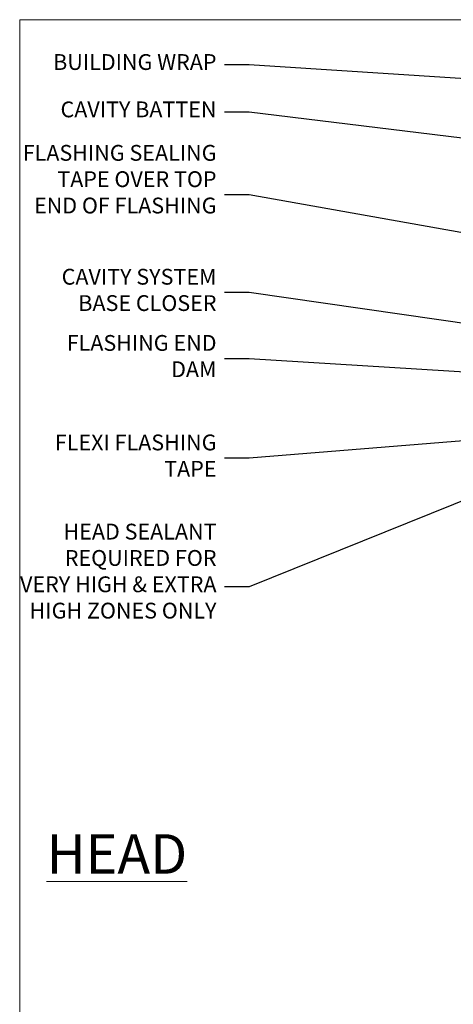
# Model space of a CAD drawing. Units: millimetres. Extents: x 0 to 7753, y -235 to 1143.
# Drawn here: x 0 to 110, y 445 to 695 of the extents above; entities that cross this region are included whole.
import ezdxf
from ezdxf import colors
from ezdxf.entities.mleader import LeaderData, LeaderLine
from ezdxf.math import Vec2, Vec3

# ---------------------------------------------------------------- set-up
doc = ezdxf.new("R2010")
doc.units = ezdxf.units.MM
doc.layers.add('Aluminium Systems Ltd Joinery Detail', color=7, linetype='Continuous')
doc.layers.add('Aluminium Systems Ltd Notes', color=7, linetype='Continuous')
doc.layers.add('No Print', color=7, linetype='Continuous', plot=False)
doc.styles.add('ASL TXT 50', font='romans.shx', dxfattribs={"height": 100})
doc.styles.get("Standard").update_dxf_attribs({"font": 'arial.ttf'})

# ---------------------------------------------------------------- blocks, each defined once
blk = doc.blocks.new('Page Layout')
at = {"layer": 'Aluminium Systems Ltd Joinery Detail', "color": 8, "lineweight": 5}
blk.add_lwpolyline([(0, 694.6394637946069), (0, 0), (553.0825377109722, 0), (553.0825377109722, 694.6394637946069)], close=True, dxfattribs=at)
blk = doc.blocks.new('Page Layout Group')
at = {"layer": 'No Print'}
blk.add_blockref('Page Layout', (0, 0), dxfattribs=at)
blk = doc.blocks.new('_Open90')
at = {"color": 0, "linetype": 'ByBlock', "lineweight": -2}
for p, q in [((0, 0), (-1, 0)), ((-0.5, 0.5), (0, 0)), ((0, 0), (-0.5, -0.5))]:
    blk.add_line(p, q, dxfattribs=at)
blk = doc.blocks.new('Plywood Sheet CC Head Text AC35')
at = {"layer": 'Aluminium Systems Ltd Notes', "color": 3, "lineweight": 5, "ltscale": 0.12}
ml = blk.add_multileader_mtext('Standard', dxfattribs=at)
ml.set_content('BUILDING WRAP', color=3)
ml.set_leader_properties(color=8)
ml.set_arrow_properties(name='OPEN90')
ml.build(insert=Vec2(0, 0))
ml.multileader.update_dxf_attribs({"text_left_attachment_type": 2, "text_right_attachment_type": 2})
ctx = ml.context
ctx.base_point, ctx.plane_origin = Vec3(-19.59863418882188, 72.02632871263086), Vec3(149.0572424654803, 4.944868844708253)
ctx.left_attachment, ctx.right_attachment, ctx.text_align_type = 2, 2, 2
notes = []
notes.append((ctx, [(0, (1, 1, 0), (34.75009761024842, 72.02632871263086), (-1, 0), 6.291433026901132, [(0, [(155.2030876614384, 64.06060858880119)], 0, [])])]))
ctx.mtext.insert, ctx.mtext.width, ctx.mtext.alignment, ctx.mtext.line_spacing_style, ctx.mtext.flow_direction = Vec3(26.45866458334729, 74.69299537929692), 49.87981264959171, 3, 2, 5
ml = blk.add_multileader_mtext('Standard', dxfattribs=at)
ml.set_content('CAVITY BATTEN', color=3)
ml.set_leader_properties(color=8)
ml.set_arrow_properties(name='OPEN90')
ml.build(insert=Vec2(0, 0))
ml.multileader.update_dxf_attribs({"text_left_attachment_type": 2, "text_right_attachment_type": 2})
ctx = ml.context
ctx.base_point, ctx.plane_origin = Vec3(-18.58362736753947, 60.03905317114186), Vec3(123.9017671891871, 26.85313475153453)
ctx.left_attachment, ctx.right_attachment, ctx.text_align_type = 2, 2, 2
notes.append((ctx, [(0, (1, 1, 0), (34.75009761024842, 60.03905317114186), (-1, 0), 6.291433026901128, [(0, [(142.7170193569156, 46.81305025949041)], 0, [])])]))
ctx.mtext.insert, ctx.mtext.width, ctx.mtext.alignment, ctx.mtext.line_spacing_style, ctx.mtext.flow_direction = Vec3(26.45866458334729, 62.70571983780792), 49.87981264959171, 3, 2, 5
ml = blk.add_multileader_mtext('Standard', dxfattribs=at)
ml.set_content('FLASHING SEALING\\PTAPE OVER TOP\\PEND OF FLASHING', color=3)
ml.set_leader_properties(color=8)
ml.set_arrow_properties(name='OPEN90')
ml.build(insert=Vec2(0, 0))
ml.multileader.update_dxf_attribs({"text_left_attachment_type": 2, "text_right_attachment_type": 2})
ctx = ml.context
ctx.base_point, ctx.plane_origin = Vec3(-25.35852504830369, 39.03615672340311), Vec3(123.9017671891871, -11.20178286625014)
ctx.left_attachment, ctx.right_attachment, ctx.text_align_type = 2, 2, 2
notes.append((ctx, [(0, (1, 1, 0), (34.75009761024819, 39.03615672340311), (-1, 0), 6.291433026901128, [(0, [(153.6016876589257, 17.99325213654993)], 0, [])])]))
ctx.mtext.insert, ctx.mtext.width, ctx.mtext.alignment, ctx.mtext.line_spacing_style, ctx.mtext.flow_direction = Vec3(26.45866458334706, 51.70282339006917), 49.87981264959149, 3, 2, 5
ml = blk.add_multileader_mtext('Standard', dxfattribs=at)
ml.set_content('CAVITY SYSTEM BASE CLOSER', color=3)
ml.set_leader_properties(color=8)
ml.set_arrow_properties(name='OPEN90')
ml.build(insert=Vec2(0, 0))
ml.multileader.update_dxf_attribs({"text_left_attachment_type": 2, "text_right_attachment_type": 2})
ctx = ml.context
ctx.base_point, ctx.plane_origin = Vec3(-19.55224946849446, 14.33786327177586), Vec3(71.34790319290357, -102.8385269210758)
ctx.left_attachment, ctx.right_attachment, ctx.text_align_type = 2, 2, 2
notes.append((ctx, [(0, (1, 1, 0), (34.75009761024842, 14.33786327177586), (-1, 0), 6.291433026901132, [(0, [(144.7864909843223, -1.452058714807208)], 0, [])])]))
ctx.mtext.insert, ctx.mtext.width, ctx.mtext.alignment, ctx.mtext.line_spacing_style, ctx.mtext.flow_direction = Vec3(26.45866458334729, 20.33786327177586), 49.87981264959171, 3, 2, 5
ml = blk.add_multileader_mtext('Standard', dxfattribs=at)
ml.set_content('FLASHING END DAM', color=3)
ml.set_leader_properties(color=8)
ml.set_arrow_properties(name='OPEN90')
ml.build(insert=Vec2(0, 0))
ml.multileader.update_dxf_attribs({"text_left_attachment_type": 2, "text_right_attachment_type": 2})
ctx = ml.context
ctx.base_point, ctx.plane_origin = Vec3(-16.08158098281938, -2.415359341484873), Vec3(88.36709967903437, -123.21690124222)
ctx.left_attachment, ctx.right_attachment, ctx.text_align_type = 2, 2, 2
notes.append((ctx, [(0, (1, 1, 0), (34.75009761024819, -2.415359341484873), (-1, 0), 6.291433026901132, [(0, [(137.8879273669619, -8.837934520750423)], 0, [])])]))
ctx.mtext.insert, ctx.mtext.width, ctx.mtext.alignment, ctx.mtext.line_spacing_style, ctx.mtext.flow_direction = Vec3(26.45866458334706, 3.584640658515127), 49.87981264959126, 3, 2, 5
ml = blk.add_multileader_mtext('Standard', dxfattribs=at)
ml.set_content('FLEXI FLASHING TAPE', color=3)
ml.set_leader_properties(color=8)
ml.set_arrow_properties(name='OPEN90')
ml.build(insert=Vec2(0, 0))
ml.multileader.update_dxf_attribs({"text_left_attachment_type": 2, "text_right_attachment_type": 2})
ctx = ml.context
ctx.base_point, ctx.plane_origin = Vec3(-19.75961645348764, -27.60808837594595), Vec3(223.2167566211148, -117.7377262578848)
ctx.left_attachment, ctx.right_attachment, ctx.text_align_type = 2, 2, 2
notes.append((ctx, [(1, (1, 1, 0), (34.75009761024842, -27.60808837594595), (-1, 0), 6.291433026901132, [(0, [(155.7919281500746, -17.73061322589092)], 0, [])])]))
ctx.mtext.insert, ctx.mtext.width, ctx.mtext.alignment, ctx.mtext.line_spacing_style, ctx.mtext.flow_direction = Vec3(26.45866458334729, -21.60808837594595), 49.87981264959171, 3, 2, 5
ml = blk.add_multileader_mtext('Standard', dxfattribs=at)
ml.set_content('HEAD SEALANT REQUIRED FOR VERY HIGH & EXTRA HIGH ZONES ONLY', color=3)
ml.set_leader_properties(color=8)
ml.set_arrow_properties(name='OPEN90')
ml.build(insert=Vec2(0, 0))
ml.multileader.update_dxf_attribs({"text_left_attachment_type": 2, "text_right_attachment_type": 2})
ctx = ml.context
ctx.base_point, ctx.plane_origin = Vec3(-17.8742139978262, -60.18506741783131), Vec3(117.2002613083138, -138.5686058945885)
ctx.left_attachment, ctx.right_attachment, ctx.text_align_type = 2, 2, 2
notes.append((ctx, [(0, (1, 1, 0), (34.75009761024819, -60.18506741783131), (-1, 0), 6.291433026901132, [(0, [(104.0939682190261, -32.24829123419113)], 0, [])])]))
ctx.mtext.insert, ctx.mtext.width, ctx.mtext.alignment, ctx.mtext.line_spacing_style, ctx.mtext.flow_direction = Vec3(26.45866458334706, -44.18506741783131), 49.87981264959149, 3, 2, 5
for ctx, leaders in notes:
    for number, flags, end, landing, length, lines in leaders:
        leader = LeaderData()
        leader.index, (leader.has_last_leader_line, leader.has_dogleg_vector, leader.attachment_direction) = number, flags
        leader.last_leader_point, leader.dogleg_vector, leader.dogleg_length = Vec3(end), Vec3(landing), length
        for number, points, colour, breaks in lines:
            line = LeaderLine()
            line.index, line.vertices, line.color, line.breaks = number, Vec3.list(points), colors.encode_raw_color(colour), breaks
            leader.lines.append(line)
        ctx.leaders.append(leader)

msp = doc.modelspace()

# ---------------------------------------------------------------- block references
at = {"layer": 'Aluminium Systems Ltd Joinery Detail'}
msp.add_blockref('Page Layout Group', (0, 0), dxfattribs=at)
at = {"layer": 'Aluminium Systems Ltd Notes'}
msp.add_blockref('Plywood Sheet CC Head Text AC35', (23.42114806624431, 611.2261450615661), dxfattribs=at)

# ---------------------------------------------------------------- texts
at = {"layer": 'Aluminium Systems Ltd Joinery Detail', "lineweight": 5, "insert": (42.45085249446947, 488.4358983784368), "char_height": 10, "width": 56.32408846670543, "attachment_point": 3, "style": 'ASL TXT 50'}
msp.add_mtext('{\\fArial|b0|i0|c0|p34;\\LHEAD}', dxfattribs=at)

doc.saveas('drawing.dxf')
